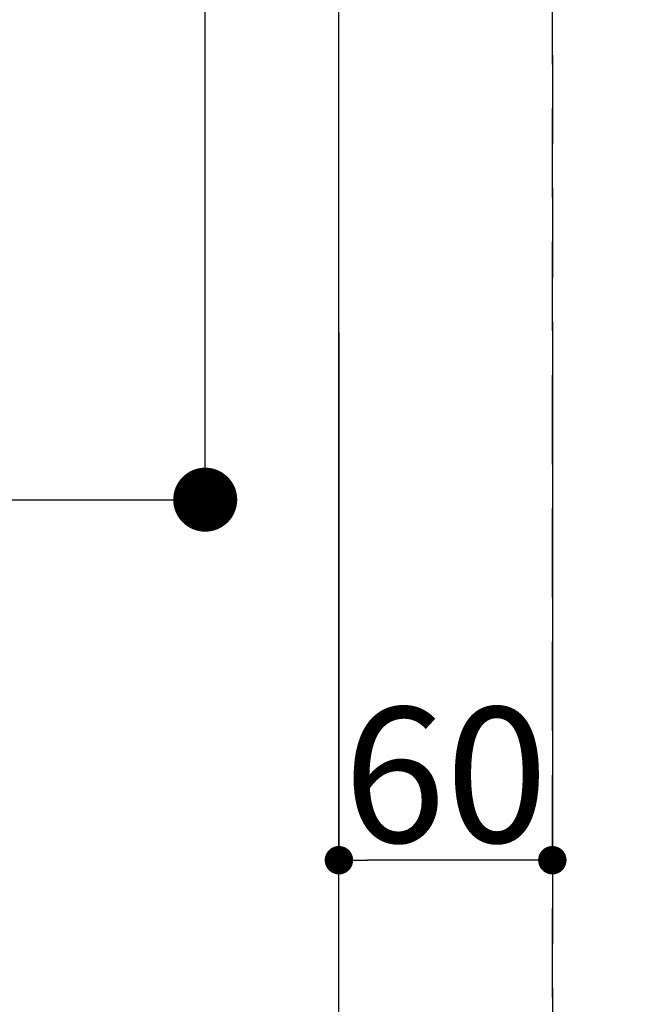
# Model space of a CAD drawing. Extents: x 55896 to 82369, y -11045 to -2175.
# Drawn here: x 71547 to 71718, y -4070 to -3793 of the extents above; entities that cross this region are included whole.
import ezdxf

# ---------------------------------------------------------------- set-up
doc = ezdxf.new("R2010")
doc.units = 0
doc.header["$LTSCALE"] = 50
doc.header["$MEASUREMENT"] = 0
doc.linetypes.add('DASHED', pattern=[0.75, 0.5, -0.25])
doc.layers.get('0').update_dxf_attribs({"linetype": 'CONTINUOUS'})
doc.layers.get('DEFPOINTS').update_dxf_attribs({"color": 146, "linetype": 'CONTINUOUS'})
for name, color, linetype in [('126-甲板', 2, 'CONTINUOUS'), ('160-文字', 254, 'CONTINUOUS'), ('166-寸法B', 11, 'CONTINUOUS')]:
    doc.layers.add(name, color=color, linetype=linetype)
doc.styles.add('KH001', font='txt')
doc.dimstyles.new('KH1xx015', dxfattribs={"dimscale": 10, "dimtxt": 3.8, "dimasz": 0.8, "dimexe": 0.3, "dimexo": 1.2, "dimgap": 0.5, "dimtad": 3, "dimdec": 1, "dimdsep": 46, "dimlunit": 6, "dimtxsty": 'KH001', "dimblk": 'DOT', "dimcen": 1, "dimdle": 1, "dimclrd": 256, "dimclre": 256, "dimclrt": 256, "dimadec": 0, "dimazin": 0, "dimtfac": 1, "dimtdec": 1, "dimtix": 1, "dimtmove": 2, "dimatfit": 3, "dimldrblk": 'CLOSEDBLANK', "dimfxl": 1, "dimtolj": 1, "dimtzin": 0, "dimlwd": -1, "dimlwe": -1, "dimarcsym": 0})
doc.dimstyles.new('KH1xx030', dxfattribs={"dimscale": 30, "dimtxt": 2, "dimasz": 0.6, "dimexe": 0.3, "dimexo": 1.2, "dimgap": 0.5, "dimtad": 3, "dimdec": 1, "dimdsep": 46, "dimlunit": 6, "dimtxsty": 'KH001', "dimblk": 'DOT', "dimcen": 1, "dimdle": 1, "dimclrd": 256, "dimclre": 256, "dimclrt": 256, "dimadec": 0, "dimazin": 0, "dimtfac": 1, "dimtdec": 1, "dimtix": 1, "dimtmove": 2, "dimatfit": 3, "dimldrblk": 'CLOSEDBLANK', "dimfxl": 1, "dimtolj": 1, "dimtzin": 0, "dimlwd": -1, "dimlwe": -1, "dimarcsym": 0})

# ---------------------------------------------------------------- blocks, each defined once
blk = doc.blocks.new('_Dot')
at = {"color": 0, "linetype": 'ByBlock', "lineweight": -2}
blk.add_line((-0.5, 0), (-1, 0), dxfattribs=at)
at = {"color": 0, "linetype": 'ByBlock', "const_width": 0.5}
blk.add_lwpolyline([(-0.25, 0, 1), (0.25, 0, 1)], format="xyb", close=True, dxfattribs=at)
blk = doc.blocks.new('*D86')
at = {"layer": '166-寸法B', "transparency": 16777216}
for p, q in [((71599.28, -3471.38), (71599.28, -3652.58)), ((71441.21, -3652.58), (71608.28, -3652.58)), ((71599.28, -3909.58), (71599.28, -3670.58)), ((71441.21, -3927.58), (71608.28, -3927.58))]:
    blk.add_line(p, q, dxfattribs=at)
at = {"layer": 'DEFPOINTS', "color": 0, "transparency": 16777216}
for p in [(71405.21, -3652.58), (71599.28, -3652.58), (71405.21, -3927.58)]:
    blk.add_point(p, dxfattribs=at)
at = {"layer": '166-寸法B', "transparency": 16777216, "xscale": 18, "yscale": 18, "zscale": 18}
for p, rotation in [((71599.28, -3652.58), 90), ((71599.28, -3927.58), 270)]:
    blk.add_blockref('_Dot', p, dxfattribs=dict(at, rotation=rotation))
at = {"layer": '166-寸法B', "transparency": 16777216, "insert": (71554.28, -3540.75), "char_height": 60, "attachment_point": 5, "rotation": 90, "style": 'KH001'}
blk.add_mtext('\\A1;275', dxfattribs=at)
blk = doc.blocks.new('_ClosedBlank')
at = {"color": 0, "linetype": 'ByBlock', "lineweight": -2}
for p, q in [((-1, 0.167), (0, 0)), ((-1, 0.167), (-1, -0.167)), ((0, 0), (-1, -0.167))]:
    blk.add_line(p, q, dxfattribs=at)
blk = doc.blocks.new('*D116')
at = {"layer": 'DEFPOINTS', "transparency": 16777216}
for p, q in [((71636.87, -3880.57), (71636.87, -4031.99)), ((71696.87, -3880.57), (71696.87, -4031.99)), ((71688.87, -4028.99), (71644.87, -4028.99))]:
    blk.add_line(p, q, dxfattribs=at)
at = {"layer": 'DEFPOINTS', "color": 0, "transparency": 16777216}
for p in [(71636.87, -3868.57), (71696.87, -3868.57), (71636.87, -4028.99)]:
    blk.add_point(p, dxfattribs=at)
at = {"layer": 'DEFPOINTS', "transparency": 16777216, "xscale": 8, "yscale": 8, "zscale": 8, "rotation": 180}
blk.add_blockref('_Dot', (71636.87, -4028.99), dxfattribs=at)
at = {"layer": 'DEFPOINTS', "transparency": 16777216, "xscale": 8, "yscale": 8, "zscale": 8}
blk.add_blockref('_Dot', (71696.87, -4028.99), dxfattribs=at)
at = {"layer": 'DEFPOINTS', "transparency": 16777216, "insert": (71666.87, -4004.99), "char_height": 38, "attachment_point": 5, "style": 'KH001'}
blk.add_mtext('\\A1;60', dxfattribs=at)

msp = doc.modelspace()

# ---------------------------------------------------------------- linework, layer by layer
at = {"layer": '126-甲板'}
msp.add_lwpolyline([(71626.87, -3777.58), (70846.87, -3777.58, 0.414214), (70836.87, -3787.58), (70836.87, -4202.58, 0.414214), (70846.87, -4212.58), (71626.87, -4212.58, 0.414214), (71636.87, -4202.58), (71636.87, -3787.58, 0.414214)], format="xyb", close=True, dxfattribs=at)
at = {"layer": 'DEFPOINTS', "linetype": 'DASHED'}
for points in [[(71696.87, -4292.58), (70646.87, -4292.58), (70646.87, -3652.58), (71696.87, -3652.58)], [(72146.87, -4292.58), (71696.87, -4292.58), (71696.87, -3652.58), (72146.87, -3652.58)]]:
    msp.add_lwpolyline(points, close=True, dxfattribs=at)

# ---------------------------------------------------------------- dimensions: what is measured, and where the dimension line sits
at = {"layer": '166-寸法B'}
dim = msp.add_linear_dim(base=(71599.28, -3652.58), p1=(71405.21, -3927.58), p2=(71405.21, -3652.58), angle=90, dimstyle='KH1xx030', override={"dimtmove": 1}, dxfattribs=at)
dim.commit()
dim.dimension.update_dxf_attribs({"geometry": '*D86', "text_midpoint": (71549.55, -3540.75), "dimtype": 128})
at = {"layer": 'DEFPOINTS'}
dim = msp.add_linear_dim(base=(71636.87, -4028.99), p1=(71696.87, -3868.57), p2=(71636.87, -3868.57), angle=180, dimstyle='KH1xx015', dxfattribs=at)
dim.commit()
dim.dimension.update_dxf_attribs({"geometry": '*D116', "text_midpoint": (71666.87, -4004.99)})

# ---------------------------------------------------------------- leaders
at = {"layer": '160-文字', "annotation_type": 0, "has_hookline": 1, "hookline_direction": 1}
for points, text_width in [([(71796.87, -3702.66), (71552, -5657.59), (71534, -5657.59)], 1240.2), ([(72066.87, -3709.42), (71791.46, -5935.2), (71773.46, -5935.2)], 1630.05)]:
    msp.add_leader(points, dimstyle='KH1xx030', override={"dimgap": 0.5, "dimtad": 1}, dxfattribs=dict(at, text_width=text_width))

doc.saveas('drawing.dxf')
